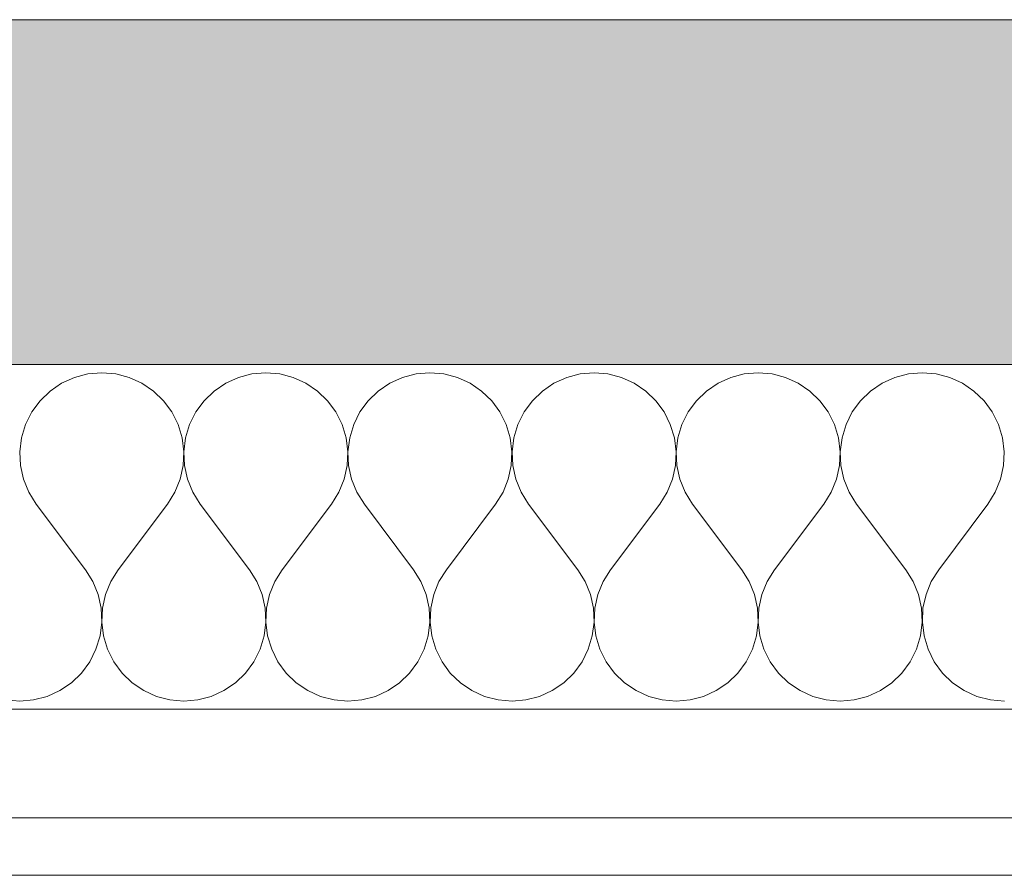
# Model space of a CAD drawing. Units: millimetres. Extents: x -4380 to 5724, y -4278 to 1593.
# Drawn here: x 5007 to 5084, y -2644 to -2577 of the extents above; entities that cross this region are included whole.
import ezdxf

# ---------------------------------------------------------------- set-up
doc = ezdxf.new("R2010")
doc.units = ezdxf.units.MM
doc.header["$MEASUREMENT"] = 0
doc.linetypes.add('Wipeout_Contour', pattern=[1000, 0, -1000])
doc.layers.add('SÕLMED_1_SA - RIPPLAED', color=7, linetype='Continuous')
doc.layers.add('SÕLMED_1_SA - TREPP - konstruktsioon', color=7, linetype='Continuous')
doc.layers.add('SÕLMED_1_SA - RIPPLAED_Pen_No__1', color=255, linetype='Continuous', lineweight=13)
doc.layers.add('SÕLMED_1_SA - RIPPLAED_Pen_No__172', color=7, linetype='Continuous', lineweight=13, true_color=0xb6b6b6)
doc.layers.add('SÕLMED_1_SA - RIPPLAED_Pen_No__241', color=7, linetype='Continuous', lineweight=13, true_color=0xe8e8e8)

# ---------------------------------------------------------------- blocks, each defined once
blk = doc.blocks.new('*X9', base_point=(-5336.601, -6146.966))
at = {"layer": 'SÕLMED_1_SA - RIPPLAED_Pen_No__241', "color": 254, "linetype": 'Continuous', "lineweight": 13, "true_color": 0xe8e8e8}
for p, q in [((5010.947, -2605.504), (5009.951, -2605.955)), ((5012.005, -2605.227), (5010.947, -2605.504)), ((5013.094, -2605.134), (5012.005, -2605.227)), ((5014.184, -2605.227), (5013.094, -2605.134)), ((5015.242, -2605.504), (5014.184, -2605.227)), ((5016.238, -2605.955), (5015.242, -2605.504)), ((5023.804, -2605.504), (5022.808, -2605.955)), ((5024.862, -2605.227), (5023.804, -2605.504)), ((5025.952, -2605.134), (5024.862, -2605.227)), ((5027.041, -2605.227), (5025.952, -2605.134)), ((5028.099, -2605.504), (5027.041, -2605.227)), ((5029.095, -2605.955), (5028.099, -2605.504)), ((5036.661, -2605.504), (5035.665, -2605.955)), ((5037.719, -2605.227), (5036.661, -2605.504)), ((5038.809, -2605.134), (5037.719, -2605.227)), ((5039.898, -2605.227), (5038.809, -2605.134)), ((5040.957, -2605.504), (5039.898, -2605.227)), ((5041.953, -2605.955), (5040.957, -2605.504)), ((5049.518, -2605.504), (5048.522, -2605.955)), ((5050.576, -2605.227), (5049.518, -2605.504)), ((5051.666, -2605.134), (5050.576, -2605.227)), ((5052.756, -2605.227), (5051.666, -2605.134)), ((5053.814, -2605.504), (5052.756, -2605.227)), ((5054.81, -2605.955), (5053.814, -2605.504)), ((5062.375, -2605.504), (5061.379, -2605.955)), ((5063.433, -2605.227), (5062.375, -2605.504)), ((5064.523, -2605.134), (5063.433, -2605.227)), ((5065.613, -2605.227), (5064.523, -2605.134)), ((5066.671, -2605.504), (5065.613, -2605.227)), ((5067.667, -2605.955), (5066.671, -2605.504)), ((5075.232, -2605.504), (5074.236, -2605.955)), ((5076.29, -2605.227), (5075.232, -2605.504)), ((5077.38, -2605.134), (5076.29, -2605.227)), ((5078.47, -2605.227), (5077.38, -2605.134)), ((5079.528, -2605.504), (5078.47, -2605.227)), ((5080.524, -2605.955), (5079.528, -2605.504)), ((5009.046, -2606.569), (5008.258, -2607.328)), ((5009.951, -2605.955), (5009.046, -2606.569)), ((5017.143, -2606.569), (5016.238, -2605.955)), ((5017.931, -2607.328), (5017.143, -2606.569)), ((5021.903, -2606.569), (5021.115, -2607.328)), ((5022.808, -2605.955), (5021.903, -2606.569)), ((5030, -2606.569), (5029.095, -2605.955)), ((5030.788, -2607.328), (5030, -2606.569)), ((5034.76, -2606.569), (5033.972, -2607.328)), ((5035.665, -2605.955), (5034.76, -2606.569)), ((5042.858, -2606.569), (5041.953, -2605.955)), ((5043.645, -2607.328), (5042.858, -2606.569)), ((5047.617, -2606.569), (5046.829, -2607.328)), ((5048.522, -2605.955), (5047.617, -2606.569)), ((5055.715, -2606.569), (5054.81, -2605.955)), ((5056.502, -2607.328), (5055.715, -2606.569)), ((5060.474, -2606.569), (5059.686, -2607.328)), ((5061.379, -2605.955), (5060.474, -2606.569)), ((5068.572, -2606.569), (5067.667, -2605.955)), ((5069.36, -2607.328), (5068.572, -2606.569)), ((5073.331, -2606.569), (5072.543, -2607.328)), ((5074.236, -2605.955), (5073.331, -2606.569)), ((5081.429, -2606.569), (5080.524, -2605.955)), ((5082.217, -2607.328), (5081.429, -2606.569)), ((5008.258, -2607.328), (5007.61, -2608.209)), ((5018.579, -2608.209), (5017.931, -2607.328)), ((5021.115, -2607.328), (5020.467, -2608.209)), ((5031.436, -2608.209), (5030.788, -2607.328)), ((5033.972, -2607.328), (5033.324, -2608.209)), ((5044.293, -2608.209), (5043.645, -2607.328)), ((5046.829, -2607.328), (5046.181, -2608.209)), ((5057.15, -2608.209), (5056.502, -2607.328)), ((5059.686, -2607.328), (5059.038, -2608.209)), ((5070.007, -2608.209), (5069.36, -2607.328)), ((5072.543, -2607.328), (5071.896, -2608.209)), ((5082.865, -2608.209), (5082.217, -2607.328)), ((5007.61, -2608.209), (5007.121, -2609.187)), ((5019.068, -2609.187), (5018.579, -2608.209)), ((5020.467, -2608.209), (5019.978, -2609.187)), ((5031.925, -2609.187), (5031.436, -2608.209)), ((5033.324, -2608.209), (5032.835, -2609.187)), ((5044.782, -2609.187), (5044.293, -2608.209)), ((5046.181, -2608.209), (5045.692, -2609.187)), ((5057.639, -2609.187), (5057.15, -2608.209)), ((5059.038, -2608.209), (5058.549, -2609.187)), ((5070.497, -2609.187), (5070.007, -2608.209)), ((5071.896, -2608.209), (5071.407, -2609.187)), ((5083.354, -2609.187), (5082.865, -2608.209)), ((5007.121, -2609.187), (5006.805, -2610.234)), ((5019.384, -2610.234), (5019.068, -2609.187)), ((5019.978, -2609.187), (5019.662, -2610.234)), ((5032.241, -2610.234), (5031.925, -2609.187)), ((5032.835, -2609.187), (5032.519, -2610.234)), ((5045.098, -2610.234), (5044.782, -2609.187)), ((5045.692, -2609.187), (5045.376, -2610.234)), ((5057.956, -2610.234), (5057.639, -2609.187)), ((5058.549, -2609.187), (5058.233, -2610.234)), ((5070.813, -2610.234), (5070.497, -2609.187)), ((5071.407, -2609.187), (5071.09, -2610.234)), ((5083.67, -2610.234), (5083.354, -2609.187)), ((5006.805, -2610.234), (5006.67, -2611.32)), ((5019.518, -2611.32), (5019.384, -2610.234)), ((5019.662, -2610.234), (5019.528, -2611.32)), ((5032.376, -2611.32), (5032.241, -2610.234)), ((5032.519, -2610.234), (5032.385, -2611.32)), ((5045.233, -2611.32), (5045.098, -2610.234)), ((5045.376, -2610.234), (5045.242, -2611.32)), ((5058.09, -2611.32), (5057.956, -2610.234)), ((5058.233, -2610.234), (5058.099, -2611.32)), ((5070.947, -2611.32), (5070.813, -2610.234)), ((5071.09, -2610.234), (5070.956, -2611.32)), ((5083.804, -2611.32), (5083.67, -2610.234)), ((5006.67, -2611.32), (5006.722, -2612.412)), ((5019.467, -2612.412), (5019.518, -2611.32)), ((5019.528, -2611.32), (5019.579, -2612.412)), ((5032.324, -2612.412), (5032.376, -2611.32)), ((5032.385, -2611.32), (5032.436, -2612.412)), ((5045.181, -2612.412), (5045.233, -2611.32)), ((5045.242, -2611.32), (5045.294, -2612.412)), ((5058.038, -2612.412), (5058.09, -2611.32)), ((5058.099, -2611.32), (5058.151, -2612.412)), ((5070.895, -2612.412), (5070.947, -2611.32)), ((5070.956, -2611.32), (5071.008, -2612.412)), ((5083.752, -2612.412), (5083.804, -2611.32)), ((5006.722, -2612.412), (5006.958, -2613.48)), ((5019.23, -2613.48), (5019.467, -2612.412)), ((5019.579, -2612.412), (5019.816, -2613.48)), ((5032.088, -2613.48), (5032.324, -2612.412)), ((5032.436, -2612.412), (5032.673, -2613.48)), ((5044.945, -2613.48), (5045.181, -2612.412)), ((5045.294, -2612.412), (5045.53, -2613.48)), ((5057.802, -2613.48), (5058.038, -2612.412)), ((5058.151, -2612.412), (5058.387, -2613.48)), ((5070.659, -2613.48), (5070.895, -2612.412)), ((5071.008, -2612.412), (5071.244, -2613.48)), ((5083.516, -2613.48), (5083.752, -2612.412)), ((5006.958, -2613.48), (5007.372, -2614.492)), ((5018.817, -2614.492), (5019.23, -2613.48)), ((5019.816, -2613.48), (5020.229, -2614.492)), ((5031.674, -2614.492), (5032.088, -2613.48)), ((5032.673, -2613.48), (5033.086, -2614.492)), ((5044.531, -2614.492), (5044.945, -2613.48)), ((5045.53, -2613.48), (5045.944, -2614.492)), ((5057.388, -2614.492), (5057.802, -2613.48)), ((5058.387, -2613.48), (5058.801, -2614.492)), ((5070.245, -2614.492), (5070.659, -2613.48)), ((5071.244, -2613.48), (5071.658, -2614.492)), ((5083.102, -2614.492), (5083.516, -2613.48)), ((5007.372, -2614.492), (5007.952, -2615.42)), ((5018.237, -2615.42), (5018.817, -2614.492)), ((5020.229, -2614.492), (5020.809, -2615.42)), ((5031.094, -2615.42), (5031.674, -2614.492)), ((5033.086, -2614.492), (5033.666, -2615.42)), ((5043.952, -2615.42), (5044.531, -2614.492)), ((5045.944, -2614.492), (5046.523, -2615.42)), ((5056.809, -2615.42), (5057.388, -2614.492)), ((5058.801, -2614.492), (5059.38, -2615.42)), ((5069.666, -2615.42), (5070.245, -2614.492)), ((5071.658, -2614.492), (5072.237, -2615.42)), ((5082.523, -2615.42), (5083.102, -2614.492)), ((5011.809, -2620.563), (5007.952, -2615.42)), ((5014.38, -2620.563), (5018.237, -2615.42)), ((5024.666, -2620.563), (5020.809, -2615.42)), ((5027.237, -2620.563), (5031.094, -2615.42)), ((5037.523, -2620.563), (5033.666, -2615.42)), ((5040.094, -2620.563), (5043.952, -2615.42)), ((5050.38, -2620.563), (5046.523, -2615.42)), ((5052.952, -2620.563), (5056.809, -2615.42)), ((5063.237, -2620.563), (5059.38, -2615.42)), ((5065.809, -2620.563), (5069.666, -2615.42)), ((5076.094, -2620.563), (5072.237, -2615.42)), ((5078.666, -2620.563), (5082.523, -2615.42)), ((5012.388, -2621.49), (5011.809, -2620.563)), ((5014.38, -2620.563), (5013.801, -2621.49)), ((5025.245, -2621.49), (5024.666, -2620.563)), ((5027.237, -2620.563), (5026.658, -2621.49)), ((5038.102, -2621.49), (5037.523, -2620.563)), ((5040.094, -2620.563), (5039.515, -2621.49)), ((5050.959, -2621.49), (5050.38, -2620.563)), ((5052.952, -2620.563), (5052.372, -2621.49)), ((5063.817, -2621.49), (5063.237, -2620.563)), ((5065.809, -2620.563), (5065.229, -2621.49)), ((5076.674, -2621.49), (5076.094, -2620.563)), ((5078.666, -2620.563), (5078.086, -2621.49)), ((5012.802, -2622.503), (5012.388, -2621.49)), ((5013.801, -2621.49), (5013.387, -2622.503)), ((5025.659, -2622.503), (5025.245, -2621.49)), ((5026.658, -2621.49), (5026.244, -2622.503)), ((5038.516, -2622.503), (5038.102, -2621.49)), ((5039.515, -2621.49), (5039.101, -2622.503)), ((5051.373, -2622.503), (5050.959, -2621.49)), ((5052.372, -2621.49), (5051.958, -2622.503)), ((5064.23, -2622.503), (5063.817, -2621.49)), ((5065.229, -2621.49), (5064.816, -2622.503)), ((5077.088, -2622.503), (5076.674, -2621.49)), ((5078.086, -2621.49), (5077.673, -2622.503)), ((5013.038, -2623.57), (5012.802, -2622.503)), ((5013.387, -2622.503), (5013.151, -2623.57)), ((5025.895, -2623.57), (5025.659, -2622.503)), ((5026.244, -2622.503), (5026.008, -2623.57)), ((5038.752, -2623.57), (5038.516, -2622.503)), ((5039.101, -2622.503), (5038.865, -2623.57)), ((5051.609, -2623.57), (5051.373, -2622.503)), ((5051.958, -2622.503), (5051.722, -2623.57)), ((5064.467, -2623.57), (5064.23, -2622.503)), ((5064.816, -2622.503), (5064.579, -2623.57)), ((5077.324, -2623.57), (5077.088, -2622.503)), ((5077.673, -2622.503), (5077.436, -2623.57)), ((5013.09, -2624.663), (5013.038, -2623.57)), ((5013.151, -2623.57), (5013.099, -2624.663)), ((5025.947, -2624.663), (5025.895, -2623.57)), ((5026.008, -2623.57), (5025.956, -2624.663)), ((5038.804, -2624.663), (5038.752, -2623.57)), ((5038.865, -2623.57), (5038.813, -2624.663)), ((5051.661, -2624.663), (5051.609, -2623.57)), ((5051.722, -2623.57), (5051.67, -2624.663)), ((5064.518, -2624.663), (5064.467, -2623.57)), ((5064.579, -2623.57), (5064.528, -2624.663)), ((5077.376, -2624.663), (5077.324, -2623.57)), ((5077.436, -2623.57), (5077.385, -2624.663)), ((5012.956, -2625.748), (5013.09, -2624.663)), ((5013.099, -2624.663), (5013.233, -2625.748)), ((5025.813, -2625.748), (5025.947, -2624.663)), ((5025.956, -2624.663), (5026.09, -2625.748)), ((5038.67, -2625.748), (5038.804, -2624.663)), ((5038.813, -2624.663), (5038.947, -2625.748)), ((5051.527, -2625.748), (5051.661, -2624.663)), ((5051.67, -2624.663), (5051.805, -2625.748)), ((5064.384, -2625.748), (5064.518, -2624.663)), ((5064.528, -2624.663), (5064.662, -2625.748)), ((5077.241, -2625.748), (5077.376, -2624.663)), ((5077.385, -2624.663), (5077.519, -2625.748)), ((5012.639, -2626.795), (5012.956, -2625.748)), ((5013.233, -2625.748), (5013.549, -2626.795)), ((5025.497, -2626.795), (5025.813, -2625.748)), ((5026.09, -2625.748), (5026.407, -2626.795)), ((5038.354, -2626.795), (5038.67, -2625.748)), ((5038.947, -2625.748), (5039.264, -2626.795)), ((5051.211, -2626.795), (5051.527, -2625.748)), ((5051.805, -2625.748), (5052.121, -2626.795)), ((5064.068, -2626.795), (5064.384, -2625.748)), ((5064.662, -2625.748), (5064.978, -2626.795)), ((5076.925, -2626.795), (5077.241, -2625.748)), ((5077.519, -2625.748), (5077.835, -2626.795)), ((5012.15, -2627.773), (5012.639, -2626.795)), ((5013.549, -2626.795), (5014.038, -2627.773)), ((5025.007, -2627.773), (5025.497, -2626.795)), ((5026.407, -2626.795), (5026.896, -2627.773)), ((5037.865, -2627.773), (5038.354, -2626.795)), ((5039.264, -2626.795), (5039.753, -2627.773)), ((5050.722, -2627.773), (5051.211, -2626.795)), ((5052.121, -2626.795), (5052.61, -2627.773)), ((5063.579, -2627.773), (5064.068, -2626.795)), ((5064.978, -2626.795), (5065.467, -2627.773)), ((5076.436, -2627.773), (5076.925, -2626.795)), ((5077.835, -2626.795), (5078.324, -2627.773)), ((5011.502, -2628.655), (5012.15, -2627.773)), ((5014.038, -2627.773), (5014.686, -2628.655)), ((5024.36, -2628.655), (5025.007, -2627.773)), ((5026.896, -2627.773), (5027.543, -2628.655)), ((5037.217, -2628.655), (5037.865, -2627.773)), ((5039.753, -2627.773), (5040.401, -2628.655)), ((5050.074, -2628.655), (5050.722, -2627.773)), ((5052.61, -2627.773), (5053.258, -2628.655)), ((5062.931, -2628.655), (5063.579, -2627.773)), ((5065.467, -2627.773), (5066.115, -2628.655)), ((5075.788, -2628.655), (5076.436, -2627.773)), ((5078.324, -2627.773), (5078.972, -2628.655)), ((5010.715, -2629.413), (5011.502, -2628.655)), ((5014.686, -2628.655), (5015.474, -2629.413)), ((5023.572, -2629.413), (5024.36, -2628.655)), ((5027.543, -2628.655), (5028.331, -2629.413)), ((5036.429, -2629.413), (5037.217, -2628.655)), ((5040.401, -2628.655), (5041.188, -2629.413)), ((5049.286, -2629.413), (5050.074, -2628.655)), ((5053.258, -2628.655), (5054.046, -2629.413)), ((5062.143, -2629.413), (5062.931, -2628.655)), ((5066.115, -2628.655), (5066.903, -2629.413)), ((5075, -2629.413), (5075.788, -2628.655)), ((5078.972, -2628.655), (5079.76, -2629.413)), ((5009.81, -2630.027), (5010.715, -2629.413)), ((5015.474, -2629.413), (5016.379, -2630.027)), ((5022.667, -2630.027), (5023.572, -2629.413)), ((5028.331, -2629.413), (5029.236, -2630.027)), ((5035.524, -2630.027), (5036.429, -2629.413)), ((5041.188, -2629.413), (5042.093, -2630.027)), ((5048.381, -2630.027), (5049.286, -2629.413)), ((5054.046, -2629.413), (5054.951, -2630.027)), ((5061.238, -2630.027), (5062.143, -2629.413)), ((5066.903, -2629.413), (5067.808, -2630.027)), ((5074.095, -2630.027), (5075, -2629.413)), ((5079.76, -2629.413), (5080.665, -2630.027)), ((5007.756, -2630.755), (5008.814, -2630.479)), ((5008.814, -2630.479), (5009.81, -2630.027)), ((5016.379, -2630.027), (5017.375, -2630.479)), ((5017.375, -2630.479), (5018.433, -2630.755)), ((5020.613, -2630.755), (5021.671, -2630.479)), ((5021.671, -2630.479), (5022.667, -2630.027)), ((5029.236, -2630.027), (5030.232, -2630.479)), ((5030.232, -2630.479), (5031.29, -2630.755)), ((5033.47, -2630.755), (5034.528, -2630.479)), ((5034.528, -2630.479), (5035.524, -2630.027)), ((5042.093, -2630.027), (5043.089, -2630.479)), ((5043.089, -2630.479), (5044.148, -2630.755)), ((5046.327, -2630.755), (5047.385, -2630.479)), ((5047.385, -2630.479), (5048.381, -2630.027)), ((5054.951, -2630.027), (5055.947, -2630.479)), ((5055.947, -2630.479), (5057.005, -2630.755)), ((5059.184, -2630.755), (5060.242, -2630.479)), ((5060.242, -2630.479), (5061.238, -2630.027)), ((5067.808, -2630.027), (5068.804, -2630.479)), ((5068.804, -2630.479), (5069.862, -2630.755)), ((5072.041, -2630.755), (5073.099, -2630.479)), ((5073.099, -2630.479), (5074.095, -2630.027)), ((5080.665, -2630.027), (5081.661, -2630.479)), ((5081.661, -2630.479), (5082.719, -2630.755)), ((5005.576, -2630.755), (5006.666, -2630.848)), ((5006.666, -2630.848), (5007.756, -2630.755)), ((5018.433, -2630.755), (5019.523, -2630.848)), ((5019.523, -2630.848), (5020.613, -2630.755)), ((5031.29, -2630.755), (5032.38, -2630.848)), ((5032.38, -2630.848), (5033.47, -2630.755)), ((5044.148, -2630.755), (5045.237, -2630.848)), ((5045.237, -2630.848), (5046.327, -2630.755)), ((5057.005, -2630.755), (5058.094, -2630.848)), ((5058.094, -2630.848), (5059.184, -2630.755)), ((5069.862, -2630.755), (5070.952, -2630.848)), ((5070.952, -2630.848), (5072.041, -2630.755)), ((5082.719, -2630.755), (5083.809, -2630.848))]:
    blk.add_line(p, q, dxfattribs=at)
blk = doc.blocks.new('*X12', base_point=(-5336.601, -6146.966))
at = {"layer": 'SÕLMED_1_SA - RIPPLAED_Pen_No__241', "color": 254, "linetype": 'Continuous', "lineweight": 13, "true_color": 0xe8e8e8}
for p, q in [((5010.947, -2605.504), (5009.951, -2605.955)), ((5012.005, -2605.227), (5010.947, -2605.504)), ((5013.094, -2605.134), (5012.005, -2605.227)), ((5014.184, -2605.227), (5013.094, -2605.134)), ((5015.242, -2605.504), (5014.184, -2605.227)), ((5016.238, -2605.955), (5015.242, -2605.504)), ((5023.804, -2605.504), (5022.808, -2605.955)), ((5024.862, -2605.227), (5023.804, -2605.504)), ((5025.952, -2605.134), (5024.862, -2605.227)), ((5027.041, -2605.227), (5025.952, -2605.134)), ((5028.099, -2605.504), (5027.041, -2605.227)), ((5029.095, -2605.955), (5028.099, -2605.504)), ((5036.661, -2605.504), (5035.665, -2605.955)), ((5037.719, -2605.227), (5036.661, -2605.504)), ((5038.809, -2605.134), (5037.719, -2605.227)), ((5039.898, -2605.227), (5038.809, -2605.134)), ((5040.957, -2605.504), (5039.898, -2605.227)), ((5041.953, -2605.955), (5040.957, -2605.504)), ((5049.518, -2605.504), (5048.522, -2605.955)), ((5050.576, -2605.227), (5049.518, -2605.504)), ((5051.666, -2605.134), (5050.576, -2605.227)), ((5052.756, -2605.227), (5051.666, -2605.134)), ((5053.814, -2605.504), (5052.756, -2605.227)), ((5054.81, -2605.955), (5053.814, -2605.504)), ((5062.375, -2605.504), (5061.379, -2605.955)), ((5063.433, -2605.227), (5062.375, -2605.504)), ((5064.523, -2605.134), (5063.433, -2605.227)), ((5065.613, -2605.227), (5064.523, -2605.134)), ((5066.671, -2605.504), (5065.613, -2605.227)), ((5067.667, -2605.955), (5066.671, -2605.504)), ((5075.232, -2605.504), (5074.236, -2605.955)), ((5076.29, -2605.227), (5075.232, -2605.504)), ((5077.38, -2605.134), (5076.29, -2605.227)), ((5078.47, -2605.227), (5077.38, -2605.134)), ((5079.528, -2605.504), (5078.47, -2605.227)), ((5080.524, -2605.955), (5079.528, -2605.504)), ((5009.046, -2606.569), (5008.258, -2607.328)), ((5009.951, -2605.955), (5009.046, -2606.569)), ((5017.143, -2606.569), (5016.238, -2605.955)), ((5017.931, -2607.328), (5017.143, -2606.569)), ((5021.903, -2606.569), (5021.115, -2607.328)), ((5022.808, -2605.955), (5021.903, -2606.569)), ((5030, -2606.569), (5029.095, -2605.955)), ((5030.788, -2607.328), (5030, -2606.569)), ((5034.76, -2606.569), (5033.972, -2607.328)), ((5035.665, -2605.955), (5034.76, -2606.569)), ((5042.858, -2606.569), (5041.953, -2605.955)), ((5043.645, -2607.328), (5042.858, -2606.569)), ((5047.617, -2606.569), (5046.829, -2607.328)), ((5048.522, -2605.955), (5047.617, -2606.569)), ((5055.715, -2606.569), (5054.81, -2605.955)), ((5056.502, -2607.328), (5055.715, -2606.569)), ((5060.474, -2606.569), (5059.686, -2607.328)), ((5061.379, -2605.955), (5060.474, -2606.569)), ((5068.572, -2606.569), (5067.667, -2605.955)), ((5069.36, -2607.328), (5068.572, -2606.569)), ((5073.331, -2606.569), (5072.543, -2607.328)), ((5074.236, -2605.955), (5073.331, -2606.569)), ((5081.429, -2606.569), (5080.524, -2605.955)), ((5082.217, -2607.328), (5081.429, -2606.569)), ((5008.258, -2607.328), (5007.61, -2608.209)), ((5018.579, -2608.209), (5017.931, -2607.328)), ((5021.115, -2607.328), (5020.467, -2608.209)), ((5031.436, -2608.209), (5030.788, -2607.328)), ((5033.972, -2607.328), (5033.324, -2608.209)), ((5044.293, -2608.209), (5043.645, -2607.328)), ((5046.829, -2607.328), (5046.181, -2608.209)), ((5057.15, -2608.209), (5056.502, -2607.328)), ((5059.686, -2607.328), (5059.038, -2608.209)), ((5070.007, -2608.209), (5069.36, -2607.328)), ((5072.543, -2607.328), (5071.896, -2608.209)), ((5082.865, -2608.209), (5082.217, -2607.328)), ((5007.61, -2608.209), (5007.121, -2609.187)), ((5019.068, -2609.187), (5018.579, -2608.209)), ((5020.467, -2608.209), (5019.978, -2609.187)), ((5031.925, -2609.187), (5031.436, -2608.209)), ((5033.324, -2608.209), (5032.835, -2609.187)), ((5044.782, -2609.187), (5044.293, -2608.209)), ((5046.181, -2608.209), (5045.692, -2609.187)), ((5057.639, -2609.187), (5057.15, -2608.209)), ((5059.038, -2608.209), (5058.549, -2609.187)), ((5070.497, -2609.187), (5070.007, -2608.209)), ((5071.896, -2608.209), (5071.407, -2609.187)), ((5083.354, -2609.187), (5082.865, -2608.209)), ((5007.121, -2609.187), (5006.805, -2610.234)), ((5019.384, -2610.234), (5019.068, -2609.187)), ((5019.978, -2609.187), (5019.662, -2610.234)), ((5032.241, -2610.234), (5031.925, -2609.187)), ((5032.835, -2609.187), (5032.519, -2610.234)), ((5045.098, -2610.234), (5044.782, -2609.187)), ((5045.692, -2609.187), (5045.376, -2610.234)), ((5057.956, -2610.234), (5057.639, -2609.187)), ((5058.549, -2609.187), (5058.233, -2610.234)), ((5070.813, -2610.234), (5070.497, -2609.187)), ((5071.407, -2609.187), (5071.09, -2610.234)), ((5083.67, -2610.234), (5083.354, -2609.187)), ((5006.805, -2610.234), (5006.67, -2611.32)), ((5019.518, -2611.32), (5019.384, -2610.234)), ((5019.662, -2610.234), (5019.528, -2611.32)), ((5032.376, -2611.32), (5032.241, -2610.234)), ((5032.519, -2610.234), (5032.385, -2611.32)), ((5045.233, -2611.32), (5045.098, -2610.234)), ((5045.376, -2610.234), (5045.242, -2611.32)), ((5058.09, -2611.32), (5057.956, -2610.234)), ((5058.233, -2610.234), (5058.099, -2611.32)), ((5070.947, -2611.32), (5070.813, -2610.234)), ((5071.09, -2610.234), (5070.956, -2611.32)), ((5083.804, -2611.32), (5083.67, -2610.234)), ((5006.67, -2611.32), (5006.722, -2612.412)), ((5019.467, -2612.412), (5019.518, -2611.32)), ((5019.528, -2611.32), (5019.579, -2612.412)), ((5032.324, -2612.412), (5032.376, -2611.32)), ((5032.385, -2611.32), (5032.436, -2612.412)), ((5045.181, -2612.412), (5045.233, -2611.32)), ((5045.242, -2611.32), (5045.294, -2612.412)), ((5058.038, -2612.412), (5058.09, -2611.32)), ((5058.099, -2611.32), (5058.151, -2612.412)), ((5070.895, -2612.412), (5070.947, -2611.32)), ((5070.956, -2611.32), (5071.008, -2612.412)), ((5083.752, -2612.412), (5083.804, -2611.32)), ((5006.722, -2612.412), (5006.958, -2613.48)), ((5019.23, -2613.48), (5019.467, -2612.412)), ((5019.579, -2612.412), (5019.816, -2613.48)), ((5032.088, -2613.48), (5032.324, -2612.412)), ((5032.436, -2612.412), (5032.673, -2613.48)), ((5044.945, -2613.48), (5045.181, -2612.412)), ((5045.294, -2612.412), (5045.53, -2613.48)), ((5057.802, -2613.48), (5058.038, -2612.412)), ((5058.151, -2612.412), (5058.387, -2613.48)), ((5070.659, -2613.48), (5070.895, -2612.412)), ((5071.008, -2612.412), (5071.244, -2613.48)), ((5083.516, -2613.48), (5083.752, -2612.412)), ((5006.958, -2613.48), (5007.372, -2614.492)), ((5018.817, -2614.492), (5019.23, -2613.48)), ((5019.816, -2613.48), (5020.229, -2614.492)), ((5031.674, -2614.492), (5032.088, -2613.48)), ((5032.673, -2613.48), (5033.086, -2614.492)), ((5044.531, -2614.492), (5044.945, -2613.48)), ((5045.53, -2613.48), (5045.944, -2614.492)), ((5057.388, -2614.492), (5057.802, -2613.48)), ((5058.387, -2613.48), (5058.801, -2614.492)), ((5070.245, -2614.492), (5070.659, -2613.48)), ((5071.244, -2613.48), (5071.658, -2614.492)), ((5083.102, -2614.492), (5083.516, -2613.48)), ((5007.372, -2614.492), (5007.952, -2615.42)), ((5018.237, -2615.42), (5018.817, -2614.492)), ((5020.229, -2614.492), (5020.809, -2615.42)), ((5031.094, -2615.42), (5031.674, -2614.492)), ((5033.086, -2614.492), (5033.666, -2615.42)), ((5043.952, -2615.42), (5044.531, -2614.492)), ((5045.944, -2614.492), (5046.523, -2615.42)), ((5056.809, -2615.42), (5057.388, -2614.492)), ((5058.801, -2614.492), (5059.38, -2615.42)), ((5069.666, -2615.42), (5070.245, -2614.492)), ((5071.658, -2614.492), (5072.237, -2615.42)), ((5082.523, -2615.42), (5083.102, -2614.492)), ((5011.809, -2620.563), (5007.952, -2615.42)), ((5014.38, -2620.563), (5018.237, -2615.42)), ((5024.666, -2620.563), (5020.809, -2615.42)), ((5027.237, -2620.563), (5031.094, -2615.42)), ((5037.523, -2620.563), (5033.666, -2615.42)), ((5040.094, -2620.563), (5043.952, -2615.42)), ((5050.38, -2620.563), (5046.523, -2615.42)), ((5052.952, -2620.563), (5056.809, -2615.42)), ((5063.237, -2620.563), (5059.38, -2615.42)), ((5065.809, -2620.563), (5069.666, -2615.42)), ((5076.094, -2620.563), (5072.237, -2615.42)), ((5078.666, -2620.563), (5082.523, -2615.42)), ((5012.388, -2621.49), (5011.809, -2620.563)), ((5014.38, -2620.563), (5013.801, -2621.49)), ((5025.245, -2621.49), (5024.666, -2620.563)), ((5027.237, -2620.563), (5026.658, -2621.49)), ((5038.102, -2621.49), (5037.523, -2620.563)), ((5040.094, -2620.563), (5039.515, -2621.49)), ((5050.96, -2621.49), (5050.38, -2620.563)), ((5052.952, -2620.563), (5052.372, -2621.49)), ((5063.817, -2621.49), (5063.237, -2620.563)), ((5065.809, -2620.563), (5065.229, -2621.49)), ((5076.674, -2621.49), (5076.094, -2620.563)), ((5078.666, -2620.563), (5078.086, -2621.49)), ((5012.802, -2622.503), (5012.388, -2621.49)), ((5013.801, -2621.49), (5013.387, -2622.503)), ((5025.659, -2622.503), (5025.245, -2621.49)), ((5026.658, -2621.49), (5026.244, -2622.503)), ((5038.516, -2622.503), (5038.102, -2621.49)), ((5039.515, -2621.49), (5039.101, -2622.503)), ((5051.373, -2622.503), (5050.96, -2621.49)), ((5052.372, -2621.49), (5051.958, -2622.503)), ((5064.23, -2622.503), (5063.817, -2621.49)), ((5065.229, -2621.49), (5064.816, -2622.503)), ((5077.088, -2622.503), (5076.674, -2621.49)), ((5078.086, -2621.49), (5077.673, -2622.503)), ((5013.038, -2623.57), (5012.802, -2622.503)), ((5013.387, -2622.503), (5013.151, -2623.57)), ((5025.895, -2623.57), (5025.659, -2622.503)), ((5026.244, -2622.503), (5026.008, -2623.57)), ((5038.752, -2623.57), (5038.516, -2622.503)), ((5039.101, -2622.503), (5038.865, -2623.57)), ((5051.609, -2623.57), (5051.373, -2622.503)), ((5051.958, -2622.503), (5051.722, -2623.57)), ((5064.467, -2623.57), (5064.23, -2622.503)), ((5064.816, -2622.503), (5064.579, -2623.57)), ((5077.324, -2623.57), (5077.088, -2622.503)), ((5077.673, -2622.503), (5077.436, -2623.57)), ((5013.09, -2624.663), (5013.038, -2623.57)), ((5013.151, -2623.57), (5013.099, -2624.663)), ((5025.947, -2624.663), (5025.895, -2623.57)), ((5026.008, -2623.57), (5025.956, -2624.663)), ((5038.804, -2624.663), (5038.752, -2623.57)), ((5038.865, -2623.57), (5038.813, -2624.663)), ((5051.661, -2624.663), (5051.609, -2623.57)), ((5051.722, -2623.57), (5051.67, -2624.663)), ((5064.518, -2624.663), (5064.467, -2623.57)), ((5064.579, -2623.57), (5064.528, -2624.663)), ((5077.376, -2624.663), (5077.324, -2623.57)), ((5077.436, -2623.57), (5077.385, -2624.663)), ((5012.956, -2625.748), (5013.09, -2624.663)), ((5013.099, -2624.663), (5013.233, -2625.748)), ((5025.813, -2625.748), (5025.947, -2624.663)), ((5025.956, -2624.663), (5026.09, -2625.748)), ((5038.67, -2625.748), (5038.804, -2624.663)), ((5038.813, -2624.663), (5038.947, -2625.748)), ((5051.527, -2625.748), (5051.661, -2624.663)), ((5051.67, -2624.663), (5051.805, -2625.748)), ((5064.384, -2625.748), (5064.518, -2624.663)), ((5064.528, -2624.663), (5064.662, -2625.748)), ((5077.241, -2625.748), (5077.376, -2624.663)), ((5077.385, -2624.663), (5077.519, -2625.748)), ((5012.639, -2626.795), (5012.956, -2625.748)), ((5013.233, -2625.748), (5013.549, -2626.795)), ((5025.497, -2626.795), (5025.813, -2625.748)), ((5026.09, -2625.748), (5026.407, -2626.795)), ((5038.354, -2626.795), (5038.67, -2625.748)), ((5038.947, -2625.748), (5039.264, -2626.795)), ((5051.211, -2626.795), (5051.527, -2625.748)), ((5051.805, -2625.748), (5052.121, -2626.795)), ((5064.068, -2626.795), (5064.384, -2625.748)), ((5064.662, -2625.748), (5064.978, -2626.795)), ((5076.925, -2626.795), (5077.241, -2625.748)), ((5077.519, -2625.748), (5077.835, -2626.795)), ((5012.15, -2627.773), (5012.639, -2626.795)), ((5013.549, -2626.795), (5014.038, -2627.773)), ((5025.007, -2627.773), (5025.497, -2626.795)), ((5026.407, -2626.795), (5026.896, -2627.773)), ((5037.865, -2627.773), (5038.354, -2626.795)), ((5039.264, -2626.795), (5039.753, -2627.773)), ((5050.722, -2627.773), (5051.211, -2626.795)), ((5052.121, -2626.795), (5052.61, -2627.773)), ((5063.579, -2627.773), (5064.068, -2626.795)), ((5064.978, -2626.795), (5065.467, -2627.773)), ((5076.436, -2627.773), (5076.925, -2626.795)), ((5077.835, -2626.795), (5078.324, -2627.773)), ((5011.502, -2628.655), (5012.15, -2627.773)), ((5014.038, -2627.773), (5014.686, -2628.655)), ((5024.36, -2628.655), (5025.007, -2627.773)), ((5026.896, -2627.773), (5027.543, -2628.655)), ((5037.217, -2628.655), (5037.865, -2627.773)), ((5039.753, -2627.773), (5040.401, -2628.655)), ((5050.074, -2628.655), (5050.722, -2627.773)), ((5052.61, -2627.773), (5053.258, -2628.655)), ((5062.931, -2628.655), (5063.579, -2627.773)), ((5065.467, -2627.773), (5066.115, -2628.655)), ((5075.788, -2628.655), (5076.436, -2627.773)), ((5078.324, -2627.773), (5078.972, -2628.655)), ((5010.715, -2629.413), (5011.502, -2628.655)), ((5014.686, -2628.655), (5015.474, -2629.413)), ((5023.572, -2629.413), (5024.36, -2628.655)), ((5027.543, -2628.655), (5028.331, -2629.413)), ((5036.429, -2629.413), (5037.217, -2628.655)), ((5040.401, -2628.655), (5041.188, -2629.413)), ((5049.286, -2629.413), (5050.074, -2628.655)), ((5053.258, -2628.655), (5054.046, -2629.413)), ((5062.143, -2629.413), (5062.931, -2628.655)), ((5066.115, -2628.655), (5066.903, -2629.413)), ((5075, -2629.413), (5075.788, -2628.655)), ((5078.972, -2628.655), (5079.76, -2629.413)), ((5009.81, -2630.027), (5010.715, -2629.413)), ((5015.474, -2629.413), (5016.379, -2630.027)), ((5022.667, -2630.027), (5023.572, -2629.413)), ((5028.331, -2629.413), (5029.236, -2630.027)), ((5035.524, -2630.027), (5036.429, -2629.413)), ((5041.188, -2629.413), (5042.093, -2630.027)), ((5048.381, -2630.027), (5049.286, -2629.413)), ((5054.046, -2629.413), (5054.951, -2630.027)), ((5061.238, -2630.027), (5062.143, -2629.413)), ((5066.903, -2629.413), (5067.808, -2630.027)), ((5074.095, -2630.027), (5075, -2629.413)), ((5079.76, -2629.413), (5080.665, -2630.027)), ((5007.756, -2630.755), (5008.814, -2630.479)), ((5008.814, -2630.479), (5009.81, -2630.027)), ((5016.379, -2630.027), (5017.375, -2630.479)), ((5017.375, -2630.479), (5018.433, -2630.755)), ((5020.613, -2630.755), (5021.671, -2630.479)), ((5021.671, -2630.479), (5022.667, -2630.027)), ((5029.236, -2630.027), (5030.232, -2630.479)), ((5030.232, -2630.479), (5031.29, -2630.755)), ((5033.47, -2630.755), (5034.528, -2630.479)), ((5034.528, -2630.479), (5035.524, -2630.027)), ((5042.093, -2630.027), (5043.089, -2630.479)), ((5043.089, -2630.479), (5044.148, -2630.755)), ((5046.327, -2630.755), (5047.385, -2630.479)), ((5047.385, -2630.479), (5048.381, -2630.027)), ((5054.951, -2630.027), (5055.947, -2630.479)), ((5055.947, -2630.479), (5057.005, -2630.755)), ((5059.184, -2630.755), (5060.242, -2630.479)), ((5060.242, -2630.479), (5061.238, -2630.027)), ((5067.808, -2630.027), (5068.804, -2630.479)), ((5068.804, -2630.479), (5069.862, -2630.755)), ((5072.041, -2630.755), (5073.099, -2630.479)), ((5073.099, -2630.479), (5074.095, -2630.027)), ((5080.665, -2630.027), (5081.661, -2630.479)), ((5081.661, -2630.479), (5082.719, -2630.755)), ((5005.576, -2630.755), (5006.666, -2630.848)), ((5006.666, -2630.848), (5007.756, -2630.755)), ((5018.433, -2630.755), (5019.523, -2630.848)), ((5019.523, -2630.848), (5020.613, -2630.755)), ((5031.29, -2630.755), (5032.38, -2630.848)), ((5032.38, -2630.848), (5033.47, -2630.755)), ((5044.148, -2630.755), (5045.237, -2630.848)), ((5045.237, -2630.848), (5046.327, -2630.755)), ((5057.005, -2630.755), (5058.094, -2630.848)), ((5058.094, -2630.848), (5059.184, -2630.755)), ((5069.862, -2630.755), (5070.952, -2630.848)), ((5070.952, -2630.848), (5072.041, -2630.755)), ((5082.719, -2630.755), (5083.809, -2630.848))]:
    blk.add_line(p, q, dxfattribs=at)

msp = doc.modelspace()

# ---------------------------------------------------------------- hatches: boundary and pattern name
at = {"layer": 'SÕLMED_1_SA - RIPPLAED', "linetype": 'Continuous', "lineweight": 0, "true_color": 0x000000}
for points in [[(4452.335, -2604.491), (5160.148, -2604.491), (5160.148, -2577.491), (4452.335, -2577.491)], [(4458.335, -2604.491), (5160.148, -2604.491), (5160.148, -2577.491), (4458.335, -2577.491)]]:
    msp.add_hatch(color=18, dxfattribs=at).paths.add_polyline_path(points)

# ---------------------------------------------------------------- linework, layer by layer
at = {"layer": 'SÕLMED_1_SA - RIPPLAED_Pen_No__1', "color": 255, "linetype": 'Continuous', "lineweight": 13}
msp.add_line((4458.335, -2604.491), (5160.148, -2604.491), dxfattribs=at)
at = {"layer": 'SÕLMED_1_SA - RIPPLAED_Pen_No__1', "color": 255, "linetype": 'Continuous', "lineweight": 13, "flags": 128}
for points in [[(4452.335, -2604.491), (4452.335, -2577.491), (5160.148, -2577.491), (5160.148, -2604.491)], [(4452.335, -2631.491), (4452.335, -2604.491), (5160.148, -2604.491), (5160.148, -2631.491)]]:
    msp.add_lwpolyline(points, close=True, dxfattribs=at)

# ---------------------------------------------------------------- block references
at = {"layer": 'SÕLMED_1_SA - TREPP - konstruktsioon', "color": 151, "linetype": 'Continuous', "lineweight": 20, "true_color": 0x80c2ff}
for name in ['*X12', '*X9']:
    msp.add_blockref(name, (-5336.601, -6146.966), dxfattribs=at)

# ---------------------------------------------------------------- next in the draw order: wipeouts: each hides what was drawn before it
at = {"color": 254, "linetype": 'Wipeout_Contour', "lineweight": 0, "ltscale": 21778.102515}
msp.add_wipeout([(5160.148, -2644.491), (5160.148, -2631.491), (4357.335, -2631.491), (4357.335, -2644.491)], dxfattribs=at).dxf.layer = 'SÕLMED_1_SA - RIPPLAED'

# ---------------------------------------------------------------- next in the draw order: hatches: boundary and pattern name
at = {"layer": 'SÕLMED_1_SA - RIPPLAED_Pen_No__172', "linetype": 'Continuous', "lineweight": 13, "true_color": 0xb6b6b6}
h = msp.add_hatch(dxfattribs=at)
h.set_pattern_fill('__KATUSEKATE___Profiilpl_3F', color=253, style=0, pattern_type=2)
h.set_pattern_definition([(0, (0, -9e-13), (0, 20), [])])
h.paths.add_polyline_path([(5160.148, -2644.491), (5160.148, -2631.491), (4357.335, -2631.491), (4357.335, -2644.491)])

# ---------------------------------------------------------------- next in the draw order: linework, layer by layer
at = {"layer": 'SÕLMED_1_SA - RIPPLAED_Pen_No__1', "color": 255, "linetype": 'Continuous', "lineweight": 13}
msp.add_line((4458.335, -2631.491), (5160.148, -2631.491), dxfattribs=at)
at = {"layer": 'SÕLMED_1_SA - RIPPLAED_Pen_No__1', "color": 255, "linetype": 'Continuous', "lineweight": 13, "flags": 128}
msp.add_lwpolyline([(5160.148, -2644.491), (4357.335, -2644.491), (4357.335, -2631.491), (5160.148, -2631.491)], close=True, dxfattribs=at)

doc.saveas('drawing.dxf')
